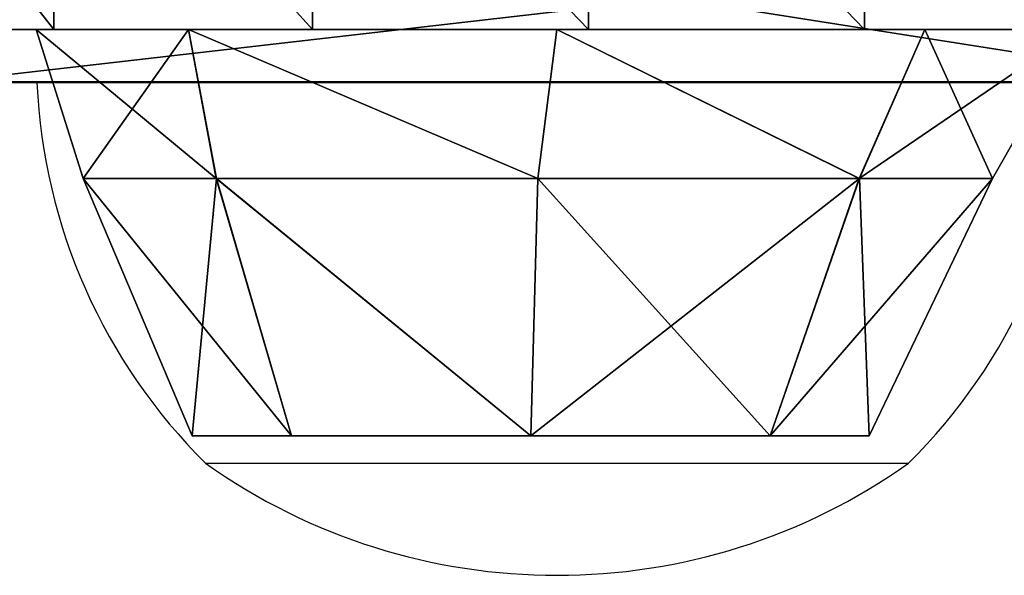
# Model space of a CAD drawing. Units: centimetres. Extents: x -271 to 271, y -182 to 166.
# Drawn here: x -22 to -18, y -17 to -15 of the extents above; entities that cross this region are included whole.
import ezdxf

# ---------------------------------------------------------------- set-up
doc = ezdxf.new("R2010")
doc.units = ezdxf.units.CM
doc.header["$LTSCALE"] = 2.54
doc.layers.get('0').update_dxf_attribs({"true_color": 0xff5454})
doc.layers.add('VP-EQ', color=7, linetype='Continuous', true_color=0x8a3492, plot=False)

# ---------------------------------------------------------------- blocks, each defined once
blk = doc.blocks.new('Grupuj_16')
at = {"color": 0}
for p, q in [((0.8, 1.56, 1.9865), (0.3271, 0.5716, 1.9502)), ((0.8, 1.56, 1.9865), (0.3271, 0.5716, 1.9502)), ((0.838, 0.5716, 0.717), (2.1, 1.56, 0.6865)), ((1.1808, 1.56, 1.0673), (0.838, 0.5716, 0.717)), ((0.838, 0.5716, 0.717), (2.1, 1.56, 0.6865)), ((1.1808, 1.56, 1.0673), (0.838, 0.5716, 0.717)), ((0.8385, 0.5716, 3.1848), (1.1808, 1.56, 2.9058)), ((0.8385, 0.5716, 3.1848), (1.1808, 1.56, 2.9058)), ((2.1, 1.56, 0.6865), (2.0731, 0.5716, 0.2204)), ((2.0731, 0.5716, 3.6962), (2.1, 1.56, 3.2865)), ((2.0731, 0.5716, 3.6962), (2.1, 1.56, 3.2865)), ((2.1, 1.56, 0.6865), (2.0731, 0.5716, 0.2204)), ((2.1, 1.56, 0.6865), (3.3082, 0.5716, 0.717)), ((2.1, 1.56, 0.6865), (3.3082, 0.5716, 0.717)), ((3.0192, 1.56, 2.9058), (3.3076, 0.5716, 3.1848)), ((3.0192, 1.56, 2.9058), (3.3076, 0.5716, 3.1848)), ((3.0192, 1.56, 1.0673), (3.3082, 0.5716, 0.717)), ((3.0192, 1.56, 1.0673), (3.3082, 0.5716, 0.717)), ((3.4, 1.56, 1.9865), (3.819, 0.5716, 1.9502)), ((3.4, 1.56, 1.9865), (3.819, 0.5716, 1.9502)), ((0.3271, 0.5716, 1.9502), (0, 0, 1.9829)), ((0.3271, 0.5716, 1.9502), (0, 0, 1.9829)), ((0.5858, 0, 3.3971), (0.8385, 0.5716, 3.1848)), ((0.838, 0.5716, 0.717), (0.5858, 0, 0.5687)), ((0.838, 0.5716, 0.717), (0.5858, 0, 0.5687)), ((0.5858, 0, 3.3971), (0.8385, 0.5716, 3.1848)), ((2.0731, 0.5716, 0.2204), (2, 0)), ((2, 0, 3.9829), (2.0731, 0.5716, 3.6962)), ((2.0731, 0.5716, 0.2204), (2, 0)), ((2, 0, 3.9829), (2.0731, 0.5716, 3.6962)), ((3.3076, 0.5716, 3.1848), (3.4142, 0, 3.3971)), ((3.3076, 0.5716, 3.1848), (3.4142, 0, 3.3971)), ((3.4142, 0, 0.5687), (3.3082, 0.5716, 0.717)), ((3.4142, 0, 0.5687), (3.3082, 0.5716, 0.717)), ((3.819, 0.5716, 1.9502), (4, 0, 1.9829)), ((3.819, 0.5716, 1.9502), (4, 0, 1.9829))]:
    blk.add_line(p, q, dxfattribs=at)
at = {"color": 0, "extrusion": (0, 1, 0)}
for centre, radius, start, end in [((-2.1, 1.9865, 1.56), 1.3, 314.9997, 359.9997), ((-2.1, 1.9865, 1.56), 1.3, 359.9997, 44.9997), ((-2.1, 1.9865, 1.56), 1.3, 314.9997, 359.9997), ((-2.1, 1.9865, 1.56), 1.3, 359.9997, 44.9997), ((-2.1, 1.9865, 1.56), 1.3, 44.9997, 89.9997), ((-2.1, 1.9865, 1.56), 1.3, 269.9997, 314.9997), ((-2.1, 1.9865, 1.56), 1.3, 269.9997, 314.9997), ((-2.1, 1.9865, 1.56), 1.3, 44.9997, 89.9997), ((-2.1, 1.9865, 1.56), 1.3, 89.9997, 134.9997), ((-2.1, 1.9865, 1.56), 1.3, 224.9997, 269.9997), ((-2.1, 1.9865, 1.56), 1.3, 89.9997, 134.9997), ((-2.1, 1.9865, 1.56), 1.3, 224.9997, 269.9997), ((-2.1, 1.9865, 1.56), 1.3, 134.9997, 179.9997), ((-2.1, 1.9865, 1.56), 1.3, 179.9997, 224.9997), ((-2.1, 1.9865, 1.56), 1.3, 134.9997, 179.9997), ((-2.1, 1.9865, 1.56), 1.3, 179.9997, 224.9997), ((-2, 1.9829), 2, 359.9998, 44.9998), ((-2, 1.9829), 2, 314.9998, 359.9998), ((-2, 1.9829), 2, 359.9998, 44.9998), ((-2, 1.9829), 2, 314.9998, 359.9998), ((-2, 1.9829), 2, 44.9998, 89.9998), ((-2, 1.9829), 2, 269.9998, 314.9998), ((-2, 1.9829), 2, 269.9998, 314.9998), ((-2, 1.9829), 2, 44.9998, 89.9998), ((-2, 1.9829), 2, 224.9998, 269.9998), ((-2, 1.9829), 2, 89.9998, 134.9998), ((-2, 1.9829), 2, 224.9998, 269.9998), ((-2, 1.9829), 2, 89.9998, 134.9998), ((-2, 1.9829), 2, 179.9998, 224.9998), ((-2, 1.9829), 2, 134.9998, 179.9998), ((-2, 1.9829), 2, 179.9998, 224.9998), ((-2, 1.9829), 2, 134.9998, 179.9998)]:
    blk.add_arc(centre, radius, start, end, dxfattribs=at)
at = {"color": 0}
mesh = blk.add_polyface(dxfattribs=at)
corners = [(0.8, 1.56, 1.9865), (0.838, 0.5716, 0.717), (0.3271, 0.5716, 1.9502), (1.1808, 1.56, 1.0673)]
mesh.append_faces([[corners[k] for k in face] for face in [(0, 1, 2), (1, 0, 3)]], dxfattribs={"vtx0": -1, "color": 0})
mesh = blk.add_polyface(dxfattribs=at)
corners = [(1.1808, 1.56, 2.9058), (0.3271, 0.5716, 1.9502), (0.8385, 0.5716, 3.1848), (0.8, 1.56, 1.9865)]
mesh.append_faces([[corners[k] for k in face] for face in [(0, 1, 2), (1, 0, 3)]], dxfattribs={"vtx0": -1, "color": 0})
mesh = blk.add_polyface(dxfattribs=at)
corners = [(1.1808, 1.56, 1.0673), (3.0192, 1.56, 1.0673), (2.1, 1.56, 0.6865), (0.8, 1.56, 1.9865), (3.4, 1.56, 1.9865), (1.1808, 1.56, 2.9058), (3.0192, 1.56, 2.9058), (2.1, 1.56, 3.2865)]
mesh.append_faces([[corners[k] for k in face] for face in [(0, 1, 2), (6, 5, 7)]], dxfattribs={"vtx0": -1, "color": 0})
mesh.append_faces([[corners[k] for k in face] for face in [(1, 3, 4), (4, 5, 6)]], dxfattribs={"vtx0": -1, "vtx1": -1, "color": 0})
mesh.append_faces([[corners[k] for k in face] for face in [(1, 0, 3), (4, 3, 5)]], dxfattribs={"vtx0": -1, "vtx2": -1, "color": 0})
mesh = blk.add_polyface(dxfattribs=at)
corners = [(2.1, 1.56, 0.6865), (2.0731, 0.5716, 0.2204), (0.838, 0.5716, 0.717)]
mesh.append_faces([[corners[k] for k in face] for face in [(0, 1, 2)]], dxfattribs={"color": 0})
mesh = blk.add_polyface(dxfattribs=at)
corners = [(2.1, 1.56, 0.6865), (0.838, 0.5716, 0.717), (1.1808, 1.56, 1.0673)]
mesh.append_faces([[corners[k] for k in face] for face in [(0, 1, 2)]], dxfattribs={"color": 0})
mesh = blk.add_polyface(dxfattribs=at)
corners = [(2.0731, 0.5716, 3.6962), (1.1808, 1.56, 2.9058), (0.8385, 0.5716, 3.1848), (2.1, 1.56, 3.2865)]
mesh.append_faces([[corners[k] for k in face] for face in [(0, 1, 2), (1, 0, 3)]], dxfattribs={"vtx0": -1, "color": 0})
mesh = blk.add_polyface(dxfattribs=at)
corners = [(3.3076, 0.5716, 3.1848), (2.1, 1.56, 3.2865), (2.0731, 0.5716, 3.6962), (3.0192, 1.56, 2.9058)]
mesh.append_faces([[corners[k] for k in face] for face in [(0, 1, 2), (1, 0, 3)]], dxfattribs={"vtx0": -1, "color": 0})
mesh = blk.add_polyface(dxfattribs=at)
corners = [(3.3082, 0.5716, 0.717), (2.0731, 0.5716, 0.2204), (2.1, 1.56, 0.6865)]
mesh.append_faces([[corners[k] for k in face] for face in [(0, 1, 2)]], dxfattribs={"color": 0})
mesh = blk.add_polyface(dxfattribs=at)
corners = [(3.3082, 0.5716, 0.717), (2.1, 1.56, 0.6865), (3.0192, 1.56, 1.0673)]
mesh.append_faces([[corners[k] for k in face] for face in [(0, 1, 2)]], dxfattribs={"color": 0})
mesh = blk.add_polyface(dxfattribs=at)
corners = [(3.4, 1.56, 1.9865), (3.3076, 0.5716, 3.1848), (3.819, 0.5716, 1.9502), (3.0192, 1.56, 2.9058)]
mesh.append_faces([[corners[k] for k in face] for face in [(0, 1, 2), (1, 0, 3)]], dxfattribs={"vtx0": -1, "color": 0})
mesh = blk.add_polyface(dxfattribs=at)
corners = [(3.0192, 1.56, 1.0673), (3.819, 0.5716, 1.9502), (3.3082, 0.5716, 0.717), (3.4, 1.56, 1.9865)]
mesh.append_faces([[corners[k] for k in face] for face in [(0, 1, 2), (1, 0, 3)]], dxfattribs={"vtx0": -1, "color": 0})
mesh = blk.add_polyface(dxfattribs=at)
corners = [(0.8385, 0.5716, 3.1848), (0, 0, 1.9829), (0.5858, 0, 3.3971), (0.3271, 0.5716, 1.9502)]
mesh.append_faces([[corners[k] for k in face] for face in [(0, 1, 2), (1, 0, 3)]], dxfattribs={"vtx0": -1, "color": 0})
mesh = blk.add_polyface(dxfattribs=at)
corners = [(0.3271, 0.5716, 1.9502), (0.5858, 0, 0.5687), (0, 0, 1.9829), (0.838, 0.5716, 0.717)]
mesh.append_faces([[corners[k] for k in face] for face in [(0, 1, 2), (1, 0, 3)]], dxfattribs={"vtx0": -1, "color": 0})
mesh = blk.add_polyface(dxfattribs=at)
corners = [(3.3082, 0.5716, 0.717), (0.838, 0.5716, 0.717), (2.0731, 0.5716, 0.2204), (0.3271, 0.5716, 1.9502), (3.819, 0.5716, 1.9502), (0.8385, 0.5716, 3.1848), (3.3076, 0.5716, 3.1848), (2.0731, 0.5716, 3.6962)]
mesh.append_faces([[corners[k] for k in face] for face in [(0, 1, 2), (5, 6, 7)]], dxfattribs={"vtx0": -1, "color": 0})
mesh.append_faces([[corners[k] for k in face] for face in [(1, 0, 3), (3, 4, 5)]], dxfattribs={"vtx0": -1, "vtx1": -1, "color": 0})
mesh.append_faces([[corners[k] for k in face] for face in [(3, 0, 4), (5, 4, 6)]], dxfattribs={"vtx0": -1, "vtx2": -1, "color": 0})
mesh = blk.add_polyface(dxfattribs=at)
corners = [(0.838, 0.5716, 0.717), (2, 0), (0.5858, 0, 0.5687), (2.0731, 0.5716, 0.2204)]
mesh.append_faces([[corners[k] for k in face] for face in [(0, 1, 2), (1, 0, 3)]], dxfattribs={"vtx0": -1, "color": 0})
mesh = blk.add_polyface(dxfattribs=at)
corners = [(2, 0, 3.9829), (0.8385, 0.5716, 3.1848), (0.5858, 0, 3.3971), (2.0731, 0.5716, 3.6962)]
mesh.append_faces([[corners[k] for k in face] for face in [(0, 1, 2), (1, 0, 3)]], dxfattribs={"vtx0": -1, "color": 0})
mesh = blk.add_polyface(dxfattribs=at)
corners = [(2.0731, 0.5716, 0.2204), (3.4142, 0, 0.5687), (2, 0), (3.3082, 0.5716, 0.717)]
mesh.append_faces([[corners[k] for k in face] for face in [(0, 1, 2), (1, 0, 3)]], dxfattribs={"vtx0": -1, "color": 0})
mesh = blk.add_polyface(dxfattribs=at)
corners = [(3.4142, 0, 3.3971), (2.0731, 0.5716, 3.6962), (2, 0, 3.9829), (3.3076, 0.5716, 3.1848)]
mesh.append_faces([[corners[k] for k in face] for face in [(0, 1, 2), (1, 0, 3)]], dxfattribs={"vtx0": -1, "color": 0})
mesh = blk.add_polyface(dxfattribs=at)
corners = [(3.819, 0.5716, 1.9502), (3.4142, 0, 3.3971), (4, 0, 1.9829), (3.3076, 0.5716, 3.1848)]
mesh.append_faces([[corners[k] for k in face] for face in [(0, 1, 2), (1, 0, 3)]], dxfattribs={"vtx0": -1, "color": 0})
mesh = blk.add_polyface(dxfattribs=at)
corners = [(3.3082, 0.5716, 0.717), (4, 0, 1.9829), (3.4142, 0, 0.5687), (3.819, 0.5716, 1.9502)]
mesh.append_faces([[corners[k] for k in face] for face in [(0, 1, 2), (1, 0, 3)]], dxfattribs={"vtx0": -1, "color": 0})
mesh = blk.add_polyface(dxfattribs=at)
corners = [(3.4142, 0, 0.5687), (0.5858, 0, 0.5687), (2, 0), (0, 0, 1.9829), (4, 0, 1.9829), (0.5858, 0, 3.3971), (3.4142, 0, 3.3971), (2, 0, 3.9829)]
mesh.append_faces([[corners[k] for k in face] for face in [(0, 1, 2), (5, 6, 7)]], dxfattribs={"vtx0": -1, "color": 0})
mesh.append_faces([[corners[k] for k in face] for face in [(1, 0, 3), (3, 4, 5)]], dxfattribs={"vtx0": -1, "vtx1": -1, "color": 0})
mesh.append_faces([[corners[k] for k in face] for face in [(3, 0, 4), (5, 4, 6)]], dxfattribs={"vtx0": -1, "vtx2": -1, "color": 0})
blk = doc.blocks.new('Komponent_10')
at = {"color": 18, "true_color": 0x030303}
blk.add_blockref('Grupuj_16', (0, 0), dxfattribs=at)
blk = doc.blocks.new('Grupuj_18')
at = {"color": 0}
for p, q in [((3.1896, 0, 0.1342), (3.1896, 1.1, 0.1342)), ((3.1896, 0, 0.1342), (3.1896, 1.1, 0.1342)), ((4.25, 0), (4.25, 1.1)), ((4.25, 0), (4.25, 1.1)), ((5.3104, 0, 0.1342), (5.3104, 1.1, 0.1342)), ((5.3104, 0, 0.1342), (5.3104, 1.1, 0.1342)), ((6.304, 0, 0.5282), (6.304, 1.1, 0.5282)), ((6.304, 0, 0.5282), (6.304, 1.1, 0.5282)), ((1, 0, 19), (7.5, 0, 19)), ((1, 0, 19), (7.5, 0, 19))]:
    blk.add_line(p, q, dxfattribs=at)
at = {"color": 0, "extrusion": (-1.57541e-15, 1, 2.80963e-16)}
blk.add_arc((-4.25, 4.2578), 4.2578, 183.4714, 356.5286, dxfattribs=at)
blk.add_arc((-4.25, 4.2578), 4.2578, 183.4714, 356.5286, dxfattribs=at)
blk.add_arc((-4.25, 4.2578), 4.2578, 183.4714, 356.5286, dxfattribs=at)
blk.add_arc((-4.25, 4.2578), 4.2578, 183.4714, 356.5286, dxfattribs=at)
blk.add_arc((-4.25, 4.2578), 4.2578, 183.4714, 356.5286, dxfattribs=at)
blk.add_arc((-4.25, 4.2578), 4.2578, 183.4714, 356.5286, dxfattribs=at)
blk.add_arc((-4.25, 4.2578), 4.2578, 183.4714, 356.5286, dxfattribs=at)
blk.add_arc((-4.25, 4.2578), 4.2578, 183.4714, 356.5286, dxfattribs=at)
blk.add_arc((-4.25, 4.2578), 4.2578, 183.4714, 356.5286, dxfattribs=at)
blk.add_arc((-4.25, 4.2578), 4.2578, 183.4714, 356.5286, dxfattribs=at)
blk.add_arc((-4.25, 4.2578), 4.2578, 183.4714, 356.5286, dxfattribs=at)
blk.add_arc((-4.25, 4.2578), 4.2578, 183.4714, 356.5286, dxfattribs=at)
blk.add_arc((-4.25, 4.2578), 4.2578, 183.4714, 356.5286, dxfattribs=at)
at = {"color": 0}
mesh = blk.add_polyface(dxfattribs=at)
corners = [(7.5, 0, 19), (1, 1.1, 19), (1, 0, 19), (7.5, 1.1, 19)]
mesh.append_faces([[corners[k] for k in face] for face in [(0, 1, 2), (1, 0, 3)]], dxfattribs={"vtx0": -1, "color": 0})
mesh = blk.add_polyface(dxfattribs=at)
corners = [(3.1896, 1.1, 0.1342), (2.196, 0, 0.5282), (2.196, 1.1, 0.5282), (3.1896, 0, 0.1342)]
mesh.append_faces([[corners[k] for k in face] for face in [(0, 1, 2), (1, 0, 3)]], dxfattribs={"vtx0": -1, "color": 0})
mesh = blk.add_polyface(dxfattribs=at)
corners = [(4.25, 1.1), (3.1896, 0, 0.1342), (3.1896, 1.1, 0.1342), (4.25, 0)]
mesh.append_faces([[corners[k] for k in face] for face in [(0, 1, 2), (1, 0, 3)]], dxfattribs={"vtx0": -1, "color": 0})
mesh = blk.add_polyface(dxfattribs=at)
corners = [(5.3104, 1.1, 0.1342), (4.25, 0), (4.25, 1.1), (5.3104, 0, 0.1342)]
mesh.append_faces([[corners[k] for k in face] for face in [(0, 1, 2), (1, 0, 3)]], dxfattribs={"vtx0": -1, "color": 0})
mesh = blk.add_polyface(dxfattribs=at)
corners = [(6.304, 1.1, 0.5282), (5.3104, 0, 0.1342), (5.3104, 1.1, 0.1342), (6.304, 0, 0.5282)]
mesh.append_faces([[corners[k] for k in face] for face in [(0, 1, 2), (1, 0, 3)]], dxfattribs={"vtx0": -1, "color": 0})
mesh = blk.add_polyface(dxfattribs=at)
corners = [(7.1682, 1.1, 1.1573), (6.304, 0, 0.5282), (6.304, 1.1, 0.5282), (7.1682, 0, 1.1573)]
mesh.append_faces([[corners[k] for k in face] for face in [(0, 1, 2), (1, 0, 3)]], dxfattribs={"vtx0": -1, "color": 0})
mesh = blk.add_polyface(dxfattribs=at)
corners = [(5.3104, 0, 0.1342), (3.1896, 0, 0.1342), (4.25, 0), (6.304, 0, 0.5282), (2.196, 0, 0.5282), (1.3318, 0, 1.1573), (7.1682, 0, 1.1573), (7.8484, 0, 1.9817), (0.6516, 0, 1.9817), (0.1981, 0, 2.9497), (8.3019, 0, 2.9497), (0, 0, 4), (8.5, 0, 4), (0, 0, 18), (8.5, 0, 18), (8.2027, 0, 18.7027), (0.2973, 0, 18.7027), (7.5, 0, 19), (1, 0, 19)]
mesh.append_faces([[corners[k] for k in face] for face in [(0, 1, 2), (16, 17, 18)]], dxfattribs={"vtx0": -1, "color": 0})
mesh.append_faces([[corners[k] for k in face] for face in [(1, 3, 4), (4, 3, 5), (5, 7, 8), (8, 7, 9), (9, 10, 11), (11, 12, 13), (13, 15, 16)]], dxfattribs={"vtx0": -1, "vtx1": -1, "color": 0})
mesh.append_faces([[corners[k] for k in face] for face in [(1, 0, 3), (5, 3, 6), (5, 6, 7), (9, 7, 10), (11, 10, 12), (13, 12, 14), (13, 14, 15), (16, 15, 17)]], dxfattribs={"vtx0": -1, "vtx2": -1, "color": 0})
blk = doc.blocks.new('Komponent_7')
at = {"color": 28, "true_color": 0x0a0a0a}
blk.add_blockref('Grupuj_18', (0, 0), dxfattribs=at)
at = {"color": 0, "extrusion": (0, 0, -1), "zscale": -1, "rotation": 180}
blk.add_blockref('Komponent_10', (-2.3717, 0, -1.73), dxfattribs=at)
blk = doc.blocks.new('Grupuj_23')
at = {"color": 0}
blk.add_line((11, 0, 11.5915), (17.7, 0, 11.5915), dxfattribs=at)
blk.add_line((11, 0, 11.5915), (17.7, 0, 11.5915), dxfattribs=at)
at = {"color": 0, "extrusion": (2.2711e-17, 1, -1.75678e-18)}
blk.add_arc((-26.8787, -269.6909), 299.315, 84.900352, 103.94611, dxfattribs=at)
at = {"color": 18, "true_color": 0x010101, "extrusion": (2.2711e-17, 1, -1.75678e-18)}
blk.add_arc((-26.8787, -269.6909), 299.315, 84.900352, 103.94611, dxfattribs=at)
blk.add_arc((-26.8787, -269.6909), 299.315, 84.900352, 103.94611, dxfattribs=at)
blk.add_arc((-26.8787, -269.6909), 299.315, 84.900352, 103.94611, dxfattribs=at)
blk.add_arc((-26.8787, -269.6909), 299.315, 84.900352, 103.94611, dxfattribs=at)
blk.add_arc((-26.8787, -269.6909), 299.315, 84.900352, 103.94611, dxfattribs=at)
blk.add_arc((-26.8787, -269.6909), 299.315, 84.900352, 103.94611, dxfattribs=at)
at = {"color": 18, "true_color": 0x010101}
mesh = blk.add_polyface(dxfattribs=at)
corners = [(16.8225, 0, 29.4551), (0.2731, 1.9, 28.4392), (0.2731, 0, 28.4392), (16.8225, 1.9, 29.4551)]
mesh.append_faces([[corners[k] for k in face] for face in [(0, 1, 2), (1, 0, 3)]], dxfattribs={"vtx0": -1, "color": 18})
mesh = blk.add_polyface(dxfattribs=at)
corners = [(17.7, 1.3, 11.5915), (11, 0, 11.5915), (11, 1.3, 11.5915), (17.7, 0, 11.5915)]
mesh.append_faces([[corners[k] for k in face] for face in [(0, 1, 2), (1, 0, 3)]], dxfattribs={"vtx0": -1, "color": 18})
at = {"color": 0}
mesh = blk.add_polyface(dxfattribs=at)
corners = [(92.1516, 0, 1.99), (78.959, 0, 3.5566), (90.8307, 0, 1.6106), (92.8562, 0, 2.9074), (99.2257, 0, 20.4074), (78.7, 0, 3.8538), (78.7, 0, 10.5915), (78.4071, 0, 11.2986), (77.7, 0, 11.5915), (71, 0, 11.5915), (67.7, 0, 11.5915), (61, 0, 11.5915), (57.7, 0, 11.5915), (47.7, 0, 11.5915), (41, 0, 11.5915), (31, 0, 11.5915), (11, 0, 11.5915), (9.7547, 0, 1.9557), (0, 0, 0.2923), (0.3677, 0), (0, 0, 28.1405), (10, 0, 2.2507), (10, 0, 10.5915), (10.2929, 0, 11.2986), (99.0163, 0, 20.8011), (82.8201, 0, 24.3499), (66.4522, 0, 26.9964), (49.9628, 0, 28.7326), (0.0786, 0, 28.3429), (0.2731, 0, 28.4392), (16.8225, 0, 29.4551), (33.4026, 0, 29.5529), (29.7644, 0, 4.7118), (28.7, 0, 4.9402), (28.9594, 0, 4.6429), (30, 0, 5.0048), (28.7, 0, 10.5915), (30, 0, 10.5915), (30.2929, 0, 11.2986), (28.4071, 0, 11.2986), (27.7, 0, 11.5915), (21, 0, 11.5915), (17.7, 0, 11.5915), (39.7644, 0, 5.3859), (38.7, 0, 5.6467), (38.9477, 0, 5.3513), (40, 0, 5.6789), (38.7, 0, 10.5915), (40, 0, 10.5915), (40.2929, 0, 11.2986), (38.4071, 0, 11.2986), (37.7, 0, 11.5915), (50, 0, 5.8912), (48.936, 0, 5.5982), (49.7639, 0, 5.5982), (48.7, 0, 5.8913), (50, 0, 10.5915), (48.7, 0, 10.5915), (50.2929, 0, 11.2986), (48.4071, 0, 11.2986), (51, 0, 11.5915), (60, 0, 5.643), (58.8717, 0, 5.4042), (59.8189, 0, 5.3676), (58.7, 0, 5.6754), (60, 0, 10.5915), (58.7, 0, 10.5915), (58.4071, 0, 11.2986), (60.2929, 0, 11.2986), (19.8283, 0, 3.5934), (18.7, 0, 3.7671), (18.9713, 0, 3.4685), (20, 0, 3.8645), (18.7, 0, 10.5915), (20, 0, 10.5915), (18.4071, 0, 11.2986), (20.2929, 0, 11.2986), (69.9915, 0, 4.8622), (68.9356, 0, 4.7047), (69.7405, 0, 4.6356), (68.7, 0, 4.9977), (70, 0, 10.5915), (68.7, 0, 10.5915), (70.2929, 0, 11.2986), (68.4071, 0, 11.2986)]
mesh.append_faces([[corners[k] for k in face] for face in [(0, 1, 2), (17, 18, 19), (30, 27, 31), (32, 33, 34), (43, 44, 45), (52, 53, 54), (61, 62, 63), (69, 70, 71), (77, 78, 79)]], dxfattribs={"vtx0": -1, "color": 0})
mesh.append_faces([[corners[k] for k in face] for face in [(1, 4, 5), (5, 4, 6), (6, 4, 7), (7, 4, 8), (8, 4, 9), (10, 4, 11), (13, 4, 14), (18, 17, 20), (20, 27, 28), (28, 27, 29), (29, 27, 30), (33, 35, 36), (36, 38, 39), (39, 15, 40), (40, 15, 41), (42, 15, 16), (44, 46, 47), (47, 49, 50), (50, 14, 51), (51, 14, 15), (53, 52, 55), (55, 56, 57), (57, 58, 59), (59, 60, 13), (62, 61, 64), (64, 65, 66), (66, 65, 67), (67, 11, 12), (70, 72, 73), (73, 74, 75), (75, 41, 42), (78, 77, 80), (80, 81, 82), (82, 83, 84), (84, 9, 10)]], dxfattribs={"vtx0": -1, "vtx1": -1, "color": 0})
mesh.append_faces([[corners[k] for k in face] for face in [(9, 4, 10), (11, 4, 12), (12, 4, 13), (14, 4, 15), (15, 4, 16), (20, 16, 4), (41, 15, 42)]], dxfattribs={"vtx0": -1, "vtx1": -1, "vtx2": -1, "color": 0})
mesh.append_faces([[corners[k] for k in face] for face in [(1, 0, 3), (1, 3, 4), (20, 17, 21), (20, 21, 22), (20, 22, 23), (20, 23, 16), (20, 4, 24), (20, 24, 25), (20, 25, 26), (20, 26, 27), (33, 32, 35), (36, 35, 37), (36, 37, 38), (39, 38, 15), (44, 43, 46), (47, 46, 48), (47, 48, 49), (50, 49, 14), (55, 52, 56), (57, 56, 58), (59, 58, 60), (13, 60, 12), (64, 61, 65), (67, 65, 68), (67, 68, 11), (70, 69, 72), (73, 72, 74), (75, 74, 76), (75, 76, 41), (80, 77, 81), (82, 81, 83), (84, 83, 9)]], dxfattribs={"vtx0": -1, "vtx2": -1, "color": 0})
blk = doc.blocks.new('Komponent_5')
at = {"color": 152, "true_color": 0x007db7}
blk.add_blockref('Grupuj_23', (0, 0), dxfattribs=at)
blk = doc.blocks.new('Grupuj_17')
at = {"color": 0, "extrusion": (4.41995e-16, -1, 1.91161e-16)}
blk.add_arc((45.5384, -223.4237), 228.0174, 83.165597, 101.520279, dxfattribs=at)
at = {"color": 0, "extrusion": (5.74439e-16, -1, -1.77531e-16)}
blk.add_arc((38.3408, -225.7224), 260.2192, 80.699476, 98.47283, dxfattribs=at)
at = {"color": 18, "true_color": 0x010101, "extrusion": (5.74439e-16, -1, -1.77531e-16)}
blk.add_arc((38.3408, -225.7224), 260.2192, 80.699476, 98.47283, dxfattribs=at)
blk.add_arc((38.3408, -225.7224), 260.2192, 80.699476, 98.47283, dxfattribs=at)
blk.add_arc((38.3408, -225.7224), 260.2192, 80.699476, 98.47283, dxfattribs=at)
blk.add_arc((38.3408, -225.7224), 260.2192, 80.699476, 98.47283, dxfattribs=at)
blk.add_arc((38.3408, -225.7224), 260.2192, 80.699476, 98.47283, dxfattribs=at)
blk.add_arc((38.3408, -225.7224), 260.2192, 80.699476, 98.47283, dxfattribs=at)
blk.add_arc((38.3408, -225.7224), 260.2192, 80.699476, 98.47283, dxfattribs=at)
blk.add_arc((38.3408, -225.7224), 260.2192, 80.699476, 98.47283, dxfattribs=at)
at = {"color": 18, "true_color": 0x010101, "extrusion": (4.41995e-16, -1, 1.91161e-16)}
blk.add_arc((45.5384, -223.4237), 228.0174, 83.165597, 101.520279, dxfattribs=at)
blk.add_arc((45.5384, -223.4237), 228.0174, 83.165597, 101.520279, dxfattribs=at)
blk.add_arc((45.5384, -223.4237), 228.0174, 83.165597, 101.520279, dxfattribs=at)
blk.add_arc((45.5384, -223.4237), 228.0174, 83.165597, 101.520279, dxfattribs=at)
blk.add_arc((45.5384, -223.4237), 228.0174, 83.165597, 101.520279, dxfattribs=at)
blk.add_arc((45.5384, -223.4237), 228.0174, 83.165597, 101.520279, dxfattribs=at)
at = {"color": 18, "true_color": 0x010101}
mesh = blk.add_polyface(dxfattribs=at)
corners = [(20.0552, 0, 33.8535), (10.0063, 1.9, 32.9495), (10.0063, 0, 32.9495), (20.0552, 1.9, 33.8535)]
mesh.append_faces([[corners[k] for k in face] for face in [(0, 1, 2), (1, 0, 3)]], dxfattribs={"vtx0": -1, "color": 18})
mesh = blk.add_polyface(dxfattribs=at)
corners = [(24.072, 1.9, 3.5809), (11.9882, 0, 2.1118), (11.9882, 1.9, 2.1118), (24.072, 0, 3.5809)]
mesh.append_faces([[corners[k] for k in face] for face in [(0, 1, 2), (1, 0, 3)]], dxfattribs={"vtx0": -1, "color": 18})
at = {"color": 0}
mesh = blk.add_polyface(dxfattribs=at)
corners = [(81.9411, 0, 28.4385), (60.5519, 0, 4.0988), (72.6725, 0, 2.9734), (48.3885, 0, 4.5758), (11.9882, 0, 2.1118), (0, 0, 31.6567), (0, 0), (24.072, 0, 3.5809), (36.2169, 0, 4.403), (82.0342, 0, 29.4102), (81.643, 0, 30.325), (81.0749, 0, 30.8099), (80.3956, 0, 31.076), (70.409, 0, 32.5133), (10.0063, 0, 32.9495), (60.3742, 0, 33.5623), (20.0552, 0, 33.8535), (50.3063, 0, 34.2215), (30.1316, 0, 34.3673), (40.2203, 0, 34.49)]
mesh.append_faces([[corners[k] for k in face] for face in [(0, 1, 2), (4, 5, 6), (18, 17, 19)]], dxfattribs={"vtx0": -1, "color": 0})
mesh.append_faces([[corners[k] for k in face] for face in [(1, 0, 3), (5, 13, 14), (14, 15, 16), (16, 17, 18)]], dxfattribs={"vtx0": -1, "vtx1": -1, "color": 0})
mesh.append_faces([[corners[k] for k in face] for face in [(5, 3, 0)]], dxfattribs={"vtx0": -1, "vtx1": -1, "vtx2": -1, "color": 0})
mesh.append_faces([[corners[k] for k in face] for face in [(5, 4, 7), (5, 7, 8), (5, 8, 3), (5, 0, 9), (5, 9, 10), (5, 10, 11), (5, 11, 12), (5, 12, 13), (14, 13, 15), (16, 15, 17)]], dxfattribs={"vtx0": -1, "vtx2": -1, "color": 0})
blk = doc.blocks.new('Komponent_4')
at = {"color": 152, "true_color": 0x007db7}
blk.add_blockref('Grupuj_17', (0, 0), dxfattribs=at)
blk = doc.blocks.new('Grupuj_27')
at = {"color": 0, "extrusion": (0, 0, -1), "zscale": -1, "rotation": 8.542198434113771e-11}
for name, p in [('Komponent_7', (-104.3995, 24.0768, -67.9876)), ('Komponent_5', (-114.4995, 23.8768, -75.4961)), ('Komponent_4', (-114.4995, 23.8768, -18.7569))]:
    blk.add_blockref(name, p, dxfattribs=at)
blk = doc.blocks.new('1720')
at = {"color": 7, "linetype": 'Continuous', "lineweight": 25}
for p, q in [((5351.553, 7992.812), (4469.426, 7992.812)), ((5301.864, 7978.212), (5328.864, 7978.212))]:
    blk.add_line(p, q, dxfattribs=at)
for centre, radius, start, end in [((5317.334, 7993.812), 21.97, 182.6088, 225.2397), ((5313.394, 7993.812), 21.97, 314.7603, 357.3912), ((5315.364, 7997.254), 23.342, 234.6647, 305.3353)]:
    blk.add_arc(centre, radius, start, end, dxfattribs=at)
blk = doc.blocks.new('1720 2D')
at = {"xscale": 0.1, "yscale": 0.1, "zscale": 0.1}
blk.add_blockref('1720', (-320.9095, -679.663), dxfattribs=at)

msp = doc.modelspace()

# ---------------------------------------------------------------- block references
at = {"color": 0}
msp.add_blockref('Grupuj_27', (-119.6665, -38.6992), dxfattribs=at)
at = {"layer": 'VP-EQ', "color": 7}
msp.add_blockref('1720 2D', (-230.2647, -134.4455), dxfattribs=at)

doc.saveas('drawing.dxf')
